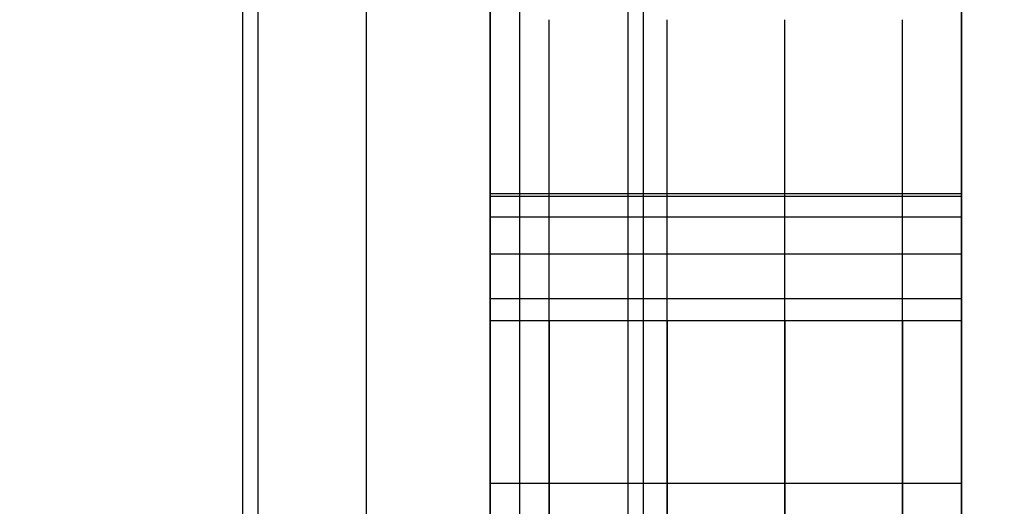
# Model space of a CAD drawing. Units: millimetres. Extents: x 1555 to 2666, y -496 to 1170.
# Drawn here: x 1572 to 1593, y -442 to -432 of the extents above; entities that cross this region are included whole.
import ezdxf

# ---------------------------------------------------------------- set-up
doc = ezdxf.new("R2010")
doc.units = ezdxf.units.MM
doc.header["$MEASUREMENT"] = 0
doc.layers.get('0').update_dxf_attribs({"color": 8, "linetype": 'CONTINUOUS'})

# ---------------------------------------------------------------- blocks, each defined once
blk = doc.blocks.new('sgBrepBlock__1643907792')
at = {"color": 0}
for p, q in [((-533.98, -815.813, -30.964), (-533.98, -355.813, -30.964)), ((-533.98, -765.813, -450.964), (-533.98, -725.813, -450.964)), ((-533.98, -749.844, -460.964), (-533.98, -815.813, -460.964)), ((-533.98, -765.813, -442.528), (-533.98, -765.813, -450.964))]:
    blk.add_line(p, q, dxfattribs=at)
for points in [[(-533.98, -762.117, -405.045), (-533.98, -763.476, -403.97), (-533.98, -764.918, -403.012), (-533.98, -766.434, -402.175), (-533.98, -768.014, -401.466), (-533.98, -769.648, -400.89), (-533.98, -771.323, -400.45), (-533.98, -773.029, -400.15), (-533.98, -774.753, -399.991), (-533.98, -776.485, -399.975), (-533.98, -778.212, -400.102), (-533.98, -779.923, -400.371), (-533.98, -781.606, -400.779), (-533.98, -783.25, -401.325), (-533.98, -784.843, -402.005), (-533.98, -786.374, -402.814)], [(-533.98, -786.829, -438.843), (-533.98, -785.318, -439.69), (-533.98, -783.743, -440.41), (-533.98, -782.113, -440.997), (-533.98, -780.441, -441.448), (-533.98, -778.737, -441.76), (-533.98, -777.014, -441.93), (-533.98, -775.282, -441.958), (-533.98, -773.554, -441.843), (-533.98, -771.841, -441.585), (-533.98, -768.508, -440.653)], [(-533.98, -768.508, -440.653), (-533.98, -768.437, -440.628), (-533.98, -768.365, -440.606), (-533.98, -768.292, -440.586), (-533.98, -768.218, -440.57), (-533.98, -768.144, -440.556), (-533.98, -768.069, -440.545), (-533.98, -767.994, -440.536), (-533.98, -767.919, -440.531), (-533.98, -767.844, -440.528), (-533.98, -767.768, -440.529), (-533.98, -767.693, -440.532), (-533.98, -767.617, -440.538), (-533.98, -767.542, -440.547), (-533.98, -767.468, -440.558), (-533.98, -767.393, -440.573), (-533.98, -767.32, -440.59), (-533.98, -767.247, -440.61), (-533.98, -767.175, -440.633), (-533.98, -767.104, -440.658), (-533.98, -767.034, -440.686), (-533.98, -766.965, -440.717), (-533.98, -766.897, -440.75), (-533.98, -766.831, -440.786), (-533.98, -766.766, -440.824), (-533.98, -766.702, -440.865), (-533.98, -766.64, -440.908), (-533.98, -766.58, -440.954), (-533.98, -766.521, -441.001), (-533.98, -766.464, -441.051), (-533.98, -766.41, -441.103), (-533.98, -766.357, -441.157), (-533.98, -766.306, -441.213), (-533.98, -766.257, -441.271), (-533.98, -766.211, -441.331), (-533.98, -766.167, -441.392), (-533.98, -766.125, -441.455), (-533.98, -766.086, -441.519), (-533.98, -766.049, -441.585), (-533.98, -766.015, -441.653), (-533.98, -765.983, -441.721), (-533.98, -765.954, -441.791), (-533.98, -765.927, -441.861), (-533.98, -765.903, -441.933), (-533.98, -765.882, -442.006), (-533.98, -765.864, -442.079), (-533.98, -765.848, -442.153), (-533.98, -765.836, -442.227), (-533.98, -765.826, -442.302), (-533.98, -765.819, -442.377), (-533.98, -765.813, -442.528)]]:
    blk.add_polyline3d(points, dxfattribs=at)
at = {"color": 0, "invisible_edges": 15}
for points in [[(-533.98, -355.813, -30.964), (-533.98, -619.205, -83.032), (-533.98, -815.813, -30.964)], [(-533.98, -619.205, -83.032), (-533.98, -620.497, -83.032), (-533.98, -815.813, -30.964)], [(-533.98, -620.497, -83.032), (-533.98, -621.767, -83.27), (-533.98, -815.813, -30.964)], [(-533.98, -621.767, -83.27), (-533.98, -709.859, -83.27), (-533.98, -815.813, -30.964)], [(-533.98, -703.863, -135.964), (-533.98, -717.726, -178.241), (-533.98, -815.813, -80.964)], [(-533.98, -717.726, -93.687), (-533.98, -703.863, -135.964), (-533.98, -815.813, -80.964)], [(-533.98, -709.859, -83.27), (-533.98, -711.129, -83.032), (-533.98, -815.813, -30.964)], [(-533.98, -711.129, -83.032), (-533.98, -712.421, -83.032), (-533.98, -815.813, -30.964)], [(-533.98, -712.421, -83.032), (-533.98, -713.69, -83.27), (-533.98, -815.813, -30.964)], [(-533.98, -713.69, -83.27), (-533.98, -714.895, -83.736), (-533.98, -815.813, -30.964)], [(-533.98, -714.895, -83.736), (-533.98, -715.993, -84.416), (-533.98, -815.813, -30.964)], [(-533.98, -714.895, -188.192), (-533.98, -771.96, -400.321), (-533.98, -775.619, -399.965)], [(-533.98, -714.895, -188.192), (-533.98, -775.619, -399.965), (-533.98, -715.993, -187.512)], [(-533.98, -714.895, -188.192), (-533.98, -749.523, -400.295), (-533.98, -771.96, -400.321)], [(-533.98, -715.993, -84.416), (-533.98, -716.948, -85.287), (-533.98, -815.813, -30.964)], [(-533.98, -715.993, -187.512), (-533.98, -775.619, -399.965), (-533.98, -779.284, -400.253)], [(-533.98, -715.993, -187.512), (-533.98, -779.284, -400.253), (-533.98, -716.948, -186.642)], [(-533.98, -716.948, -85.287), (-533.98, -717.726, -86.317), (-533.98, -815.813, -30.964)], [(-533.98, -716.948, -186.642), (-533.98, -779.284, -400.253), (-533.98, -782.843, -401.176)], [(-533.98, -717.726, -185.611), (-533.98, -716.948, -186.642), (-533.98, -782.843, -401.176)], [(-533.98, -718.302, -92.531), (-533.98, -717.726, -93.687), (-533.98, -815.813, -80.964)], [(-533.98, -717.726, -86.317), (-533.98, -815.813, -80.964), (-533.98, -815.813, -30.964)], [(-533.98, -717.726, -86.317), (-533.98, -718.302, -87.474), (-533.98, -815.813, -80.964)], [(-533.98, -717.726, -185.611), (-533.98, -782.843, -401.176), (-533.98, -786.187, -402.706)], [(-533.98, -718.302, -184.455), (-533.98, -717.726, -185.611), (-533.98, -786.187, -402.706)], [(-533.98, -717.726, -178.241), (-533.98, -718.302, -179.398), (-533.98, -815.813, -80.964)], [(-533.98, -718.656, -91.289), (-533.98, -718.302, -92.531), (-533.98, -815.813, -80.964)], [(-533.98, -718.302, -87.474), (-533.98, -718.656, -88.716), (-533.98, -815.813, -80.964)], [(-533.98, -815.813, -80.964), (-533.98, -718.656, -183.213), (-533.98, -718.302, -184.455)], [(-533.98, -815.813, -80.964), (-533.98, -718.302, -184.455), (-533.98, -786.187, -402.706)], [(-533.98, -815.813, -80.964), (-533.98, -718.302, -179.398), (-533.98, -718.656, -180.64)], [(-533.98, -718.775, -90.002), (-533.98, -718.656, -91.289), (-533.98, -815.813, -80.964)], [(-533.98, -718.656, -88.716), (-533.98, -718.775, -90.002), (-533.98, -815.813, -80.964)], [(-533.98, -815.813, -80.964), (-533.98, -718.775, -181.926), (-533.98, -718.656, -183.213)], [(-533.98, -815.813, -80.964), (-533.98, -718.656, -180.64), (-533.98, -718.775, -181.926)], [(-533.98, -765.813, -450.964), (-533.98, -725.813, -450.964), (-533.98, -741.782, -460.964)], [(-533.98, -765.813, -450.964), (-533.98, -741.782, -460.964), (-533.98, -749.844, -460.964)], [(-533.98, -749.523, -400.295), (-533.98, -753.117, -401.275), (-533.98, -771.96, -400.321)], [(-533.98, -749.844, -460.964), (-533.98, -815.813, -460.964), (-533.98, -765.813, -450.964)], [(-533.98, -753.117, -401.275), (-533.98, -768.418, -401.309), (-533.98, -771.96, -400.321)], [(-533.98, -753.117, -401.275), (-533.98, -756.48, -402.876), (-533.98, -768.418, -401.309)], [(-533.98, -756.48, -402.876), (-533.98, -765.104, -402.9), (-533.98, -768.418, -401.309)], [(-533.98, -756.48, -402.876), (-533.98, -759.508, -405.045), (-533.98, -765.104, -402.9)], [(-533.98, -759.508, -405.045), (-533.98, -762.117, -405.045), (-533.98, -765.104, -402.9)], [(-533.98, -765.813, -450.964), (-533.98, -779.379, -441.659), (-533.98, -775.715, -441.964)], [(-533.98, -765.813, -450.964), (-533.98, -815.813, -460.964), (-533.98, -779.379, -441.659)], [(-533.98, -772.054, -441.625), (-533.98, -765.813, -450.964), (-533.98, -775.715, -441.964)], [(-533.98, -765.813, -442.528), (-533.98, -772.054, -441.625), (-533.98, -768.508, -440.653)], [(-533.98, -765.813, -442.528), (-533.98, -765.813, -450.964), (-533.98, -772.054, -441.625)], [(-533.98, -765.843, -442.18), (-533.98, -765.813, -442.528), (-533.98, -768.508, -440.653)], [(-533.98, -765.934, -441.842), (-533.98, -765.843, -442.18), (-533.98, -768.508, -440.653)], [(-533.98, -766.082, -441.525), (-533.98, -765.934, -441.842), (-533.98, -768.508, -440.653)], [(-533.98, -766.284, -441.239), (-533.98, -766.082, -441.525), (-533.98, -768.508, -440.653)], [(-533.98, -766.284, -441.239), (-533.98, -768.508, -440.653), (-533.98, -766.532, -440.992)], [(-533.98, -766.532, -440.992), (-533.98, -768.508, -440.653), (-533.98, -766.819, -440.793)], [(-533.98, -766.819, -440.793), (-533.98, -768.508, -440.653), (-533.98, -767.136, -440.646)], [(-533.98, -767.136, -440.646), (-533.98, -768.508, -440.653), (-533.98, -767.474, -440.557)], [(-533.98, -767.474, -440.557), (-533.98, -768.508, -440.653), (-533.98, -767.823, -440.528)], [(-533.98, -767.823, -440.528), (-533.98, -768.508, -440.653), (-533.98, -768.171, -440.561)]]:
    blk.add_3dface(points, dxfattribs=at)
blk = doc.blocks.new('sgBrepBlock__1643913952')
at = {"color": 0}
for p, q in [((-543.98, -825.813, -30.964), (-543.98, -355.813, -30.964)), ((-543.98, -448.313, -460.964), (-543.98, -825.813, -460.964)), ((-543.98, -765.813, -450.964), (-543.98, -725.813, -450.964)), ((-543.98, -765.813, -442.528), (-543.98, -765.813, -450.964))]:
    blk.add_line(p, q, dxfattribs=at)
for points in [[(-543.98, -762.117, -405.045), (-543.98, -763.476, -403.97), (-543.98, -764.918, -403.012), (-543.98, -766.434, -402.175), (-543.98, -768.014, -401.466), (-543.98, -769.648, -400.89), (-543.98, -771.323, -400.45), (-543.98, -773.029, -400.15), (-543.98, -774.753, -399.991), (-543.98, -776.485, -399.975), (-543.98, -778.212, -400.102), (-543.98, -779.923, -400.371), (-543.98, -781.606, -400.779), (-543.98, -783.25, -401.325), (-543.98, -784.843, -402.005), (-543.98, -786.374, -402.814)], [(-543.98, -786.829, -438.843), (-543.98, -785.318, -439.69), (-543.98, -783.743, -440.41), (-543.98, -782.113, -440.997), (-543.98, -780.441, -441.448), (-543.98, -778.737, -441.76), (-543.98, -777.014, -441.93), (-543.98, -775.282, -441.958), (-543.98, -773.554, -441.843), (-543.98, -771.841, -441.585), (-543.98, -768.508, -440.653)], [(-543.98, -768.508, -440.653), (-543.98, -768.437, -440.628), (-543.98, -768.365, -440.606), (-543.98, -768.292, -440.586), (-543.98, -768.218, -440.57), (-543.98, -768.144, -440.556), (-543.98, -768.069, -440.545), (-543.98, -767.994, -440.536), (-543.98, -767.919, -440.531), (-543.98, -767.844, -440.528), (-543.98, -767.768, -440.529), (-543.98, -767.693, -440.532), (-543.98, -767.617, -440.538), (-543.98, -767.542, -440.547), (-543.98, -767.468, -440.558), (-543.98, -767.393, -440.573), (-543.98, -767.32, -440.59), (-543.98, -767.247, -440.61), (-543.98, -767.175, -440.633), (-543.98, -767.104, -440.658), (-543.98, -767.034, -440.686), (-543.98, -766.965, -440.717), (-543.98, -766.897, -440.75), (-543.98, -766.831, -440.786), (-543.98, -766.766, -440.824), (-543.98, -766.702, -440.865), (-543.98, -766.64, -440.908), (-543.98, -766.58, -440.954), (-543.98, -766.521, -441.001), (-543.98, -766.464, -441.051), (-543.98, -766.41, -441.103), (-543.98, -766.357, -441.157), (-543.98, -766.306, -441.213), (-543.98, -766.257, -441.271), (-543.98, -766.211, -441.331), (-543.98, -766.167, -441.392), (-543.98, -766.125, -441.455), (-543.98, -766.086, -441.519), (-543.98, -766.049, -441.585), (-543.98, -766.015, -441.653), (-543.98, -765.983, -441.721), (-543.98, -765.954, -441.791), (-543.98, -765.927, -441.861), (-543.98, -765.903, -441.933), (-543.98, -765.882, -442.006), (-543.98, -765.864, -442.079), (-543.98, -765.848, -442.153), (-543.98, -765.836, -442.227), (-543.98, -765.826, -442.302), (-543.98, -765.819, -442.377), (-543.98, -765.813, -442.528)]]:
    blk.add_polyline3d(points, dxfattribs=at)
at = {"color": 0, "invisible_edges": 15}
for points in [[(-543.98, -825.813, -30.964), (-543.98, -355.813, -30.964), (-543.98, -664.822, -55.97)], [(-543.98, -448.313, -460.964), (-543.98, -825.813, -460.964), (-543.98, -725.813, -450.964)], [(-543.98, -664.822, -55.97), (-543.98, -679.245, -57.1), (-543.98, -825.813, -30.964)], [(-543.98, -679.245, -57.1), (-543.98, -693.229, -60.809), (-543.98, -825.813, -30.964)], [(-543.98, -693.229, -60.809), (-543.98, -706.317, -66.976), (-543.98, -825.813, -30.964)], [(-543.98, -706.21, -205.016), (-543.98, -775.619, -399.965), (-543.98, -718.009, -196.591)], [(-543.98, -706.21, -205.016), (-543.98, -771.96, -400.321), (-543.98, -775.619, -399.965)], [(-543.98, -706.21, -205.016), (-543.98, -749.523, -400.295), (-543.98, -771.96, -400.321)], [(-543.98, -706.317, -66.976), (-543.98, -718.079, -75.398), (-543.98, -825.813, -30.964)], [(-543.98, -718.009, -196.591), (-543.98, -775.619, -399.965), (-543.98, -779.284, -400.253)], [(-543.98, -718.009, -196.591), (-543.98, -779.284, -400.253), (-543.98, -782.843, -401.176)], [(-543.98, -728.094, -186.175), (-543.98, -718.009, -196.591), (-543.98, -782.843, -401.176)], [(-543.98, -718.079, -75.398), (-543.98, -728.132, -85.802), (-543.98, -825.813, -30.964)], [(-543.98, -725.813, -450.964), (-543.98, -825.813, -460.964), (-543.98, -765.813, -450.964)], [(-543.98, -728.094, -186.175), (-543.98, -782.843, -401.176), (-543.98, -786.187, -402.706)], [(-543.98, -736.133, -174.11), (-543.98, -728.094, -186.175), (-543.98, -786.187, -402.706)], [(-543.98, -728.132, -85.802), (-543.98, -815.813, -80.964), (-543.98, -825.813, -30.964)], [(-543.98, -728.132, -85.802), (-543.98, -736.148, -97.846), (-543.98, -815.813, -80.964)], [(-543.98, -750.813, -155.964), (-543.98, -736.133, -174.11), (-543.98, -786.187, -402.706)], [(-543.98, -736.148, -97.846), (-543.98, -750.813, -115.964), (-543.98, -815.813, -80.964)], [(-543.98, -749.523, -400.295), (-543.98, -753.117, -401.275), (-543.98, -771.96, -400.321)], [(-543.98, -750.813, -155.964), (-543.98, -786.187, -402.706), (-543.98, -789.212, -404.795)], [(-543.98, -789.212, -404.795), (-543.98, -815.813, -80.964), (-543.98, -750.813, -155.964)], [(-543.98, -750.813, -115.964), (-543.98, -750.813, -155.964), (-543.98, -815.813, -80.964)], [(-543.98, -753.117, -401.275), (-543.98, -756.48, -402.876), (-543.98, -768.418, -401.309)], [(-543.98, -753.117, -401.275), (-543.98, -768.418, -401.309), (-543.98, -771.96, -400.321)], [(-543.98, -756.48, -402.876), (-543.98, -759.508, -405.045), (-543.98, -765.104, -402.9)], [(-543.98, -756.48, -402.876), (-543.98, -765.104, -402.9), (-543.98, -768.418, -401.309)], [(-543.98, -759.508, -405.045), (-543.98, -762.117, -405.045), (-543.98, -765.104, -402.9)], [(-543.98, -765.813, -450.964), (-543.98, -782.934, -440.72), (-543.98, -779.379, -441.659)], [(-543.98, -765.813, -450.964), (-543.98, -779.379, -441.659), (-543.98, -775.715, -441.964)], [(-543.98, -765.813, -450.964), (-543.98, -825.813, -460.964), (-543.98, -815.813, -450.964)], [(-543.98, -765.813, -450.964), (-543.98, -815.813, -450.964), (-543.98, -782.934, -440.72)], [(-543.98, -772.054, -441.625), (-543.98, -765.813, -450.964), (-543.98, -775.715, -441.964)], [(-543.98, -765.813, -442.528), (-543.98, -765.813, -450.964), (-543.98, -772.054, -441.625)], [(-543.98, -765.813, -442.528), (-543.98, -772.054, -441.625), (-543.98, -768.508, -440.653)], [(-543.98, -765.843, -442.18), (-543.98, -765.813, -442.528), (-543.98, -768.508, -440.653)], [(-543.98, -765.934, -441.842), (-543.98, -765.843, -442.18), (-543.98, -768.508, -440.653)], [(-543.98, -766.082, -441.525), (-543.98, -765.934, -441.842), (-543.98, -768.508, -440.653)], [(-543.98, -766.284, -441.239), (-543.98, -766.082, -441.525), (-543.98, -768.508, -440.653)], [(-543.98, -766.284, -441.239), (-543.98, -768.508, -440.653), (-543.98, -766.532, -440.992)], [(-543.98, -766.532, -440.992), (-543.98, -768.508, -440.653), (-543.98, -766.819, -440.793)], [(-543.98, -766.819, -440.793), (-543.98, -768.508, -440.653), (-543.98, -767.136, -440.646)], [(-543.98, -767.136, -440.646), (-543.98, -768.508, -440.653), (-543.98, -767.474, -440.557)], [(-543.98, -767.474, -440.557), (-543.98, -768.508, -440.653), (-543.98, -767.823, -440.528)], [(-543.98, -767.823, -440.528), (-543.98, -768.508, -440.653), (-543.98, -768.171, -440.561)]]:
    blk.add_3dface(points, dxfattribs=at)
blk = doc.blocks.new('sgBrepBlock__1643914128')
at = {"color": 0}
for p, q in [((-543.98, -448.313, -460.964), (-543.98, -825.813, -460.964)), ((-533.98, -749.844, -460.964), (-533.98, -815.813, -460.964))]:
    blk.add_line(p, q, dxfattribs=at)
at = {"color": 0, "invisible_edges": 15}
for points in [[(-569.98, -825.813, -460.964), (-543.98, -448.313, -460.964), (-569.98, 664.187, -460.964)], [(-569.98, -825.813, -460.964), (-562.461, -745.398, -460.964), (-543.98, -448.313, -460.964)], [(-543.98, -825.813, -460.964), (-543.98, -448.313, -460.964), (-553.499, -745.398, -460.964)], [(-543.98, -825.813, -460.964), (-553.499, -745.398, -460.964), (-553.499, -746.228, -460.964)], [(-543.98, -825.813, -460.964), (-553.499, -746.228, -460.964), (-553.652, -747.044, -460.964)], [(-543.98, -825.813, -460.964), (-553.652, -747.044, -460.964), (-553.952, -747.819, -460.964)], [(-543.98, -825.813, -460.964), (-553.952, -747.819, -460.964), (-554.389, -748.525, -460.964)], [(-543.98, -825.813, -460.964), (-554.389, -748.525, -460.964), (-554.948, -749.138, -460.964)], [(-543.98, -825.813, -460.964), (-554.948, -749.138, -460.964), (-555.611, -749.639, -460.964)], [(-543.98, -825.813, -460.964), (-555.611, -749.639, -460.964), (-556.354, -750.009, -460.964)], [(-543.98, -825.813, -460.964), (-556.354, -750.009, -460.964), (-557.153, -750.236, -460.964)], [(-533.98, -749.844, -460.964), (-533.98, -815.813, -460.964), (-533.34, -750.102, -460.964)], [(-543.98, -825.813, -460.964), (-557.153, -750.236, -460.964), (-557.98, -750.313, -460.964)], [(-533.98, -815.813, -460.964), (-532.668, -750.26, -460.964), (-533.34, -750.102, -460.964)], [(-533.98, -815.813, -460.964), (-531.153, -750.236, -460.964), (-531.98, -750.313, -460.964)], [(-519.98, -815.813, -460.964), (-531.153, -750.236, -460.964), (-533.98, -815.813, -460.964)], [(-543.98, -825.813, -460.964), (-557.98, -750.313, -460.964), (-569.98, -825.813, -460.964)], [(-533.98, -815.813, -460.964), (-531.98, -750.313, -460.964), (-532.668, -750.26, -460.964)]]:
    blk.add_3dface(points, dxfattribs=at)
blk = doc.blocks.new('sgBrepBlock__1643914656')
at = {"color": 0, "invisible_edges": 15}
for points in [[(-533.606, -750.009, -510.964), (-519.98, -775.813, -510.964), (-569.98, -775.813, -510.964)], [(-533.606, -750.009, -510.964), (-569.98, -775.813, -510.964), (-556.354, -750.009, -510.964)], [(-532.807, -750.236, -510.964), (-519.98, -775.813, -510.964), (-533.606, -750.009, -510.964)]]:
    blk.add_3dface(points, dxfattribs=at)
blk = doc.blocks.new('sgBrepBlock__1643919056')
at = {"color": 0}
for p, q in [((-549.23, -825.813, -485.784), (-549.23, 664.187, -485.784)), ((-540.73, -825.813, -485.784), (-540.73, 664.187, -485.784))]:
    blk.add_line(p, q, dxfattribs=at)
for points in [[(-548.906, -825.813, -484.157), (-548.906, 664.187, -484.157)], [(-546.606, -825.813, -481.857), (-546.606, 664.187, -481.857)], [(-543.354, -825.813, -481.857), (-543.354, 664.187, -481.857)], [(-541.054, -825.813, -484.157), (-541.054, 664.187, -484.157)]]:
    blk.add_spline(points, degree=3, dxfattribs=at)
at = {"color": 0, "invisible_edges": 15}
for points in [[(-549.158, 664.187, -485.003), (-549.23, 664.187, -485.784), (-549.23, -825.813, -485.784)], [(-549.158, 664.187, -485.003), (-549.23, -825.813, -485.784), (-549.158, -825.813, -485.003)], [(-548.943, 664.187, -484.248), (-549.158, -825.813, -485.003), (-548.943, -825.813, -484.248)], [(-548.943, 664.187, -484.248), (-549.158, 664.187, -485.003), (-549.158, -825.813, -485.003)], [(-548.593, 664.187, -483.546), (-548.943, -825.813, -484.248), (-548.593, -825.813, -483.546)], [(-548.593, 664.187, -483.546), (-548.943, 664.187, -484.248), (-548.943, -825.813, -484.248)], [(-548.121, 664.187, -482.92), (-548.593, -825.813, -483.546), (-548.121, -825.813, -482.92)], [(-548.121, 664.187, -482.92), (-548.593, 664.187, -483.546), (-548.593, -825.813, -483.546)], [(-547.541, 664.187, -482.392), (-548.121, -825.813, -482.92), (-547.541, -825.813, -482.392)], [(-547.541, 664.187, -482.392), (-548.121, 664.187, -482.92), (-548.121, -825.813, -482.92)], [(-546.874, 664.187, -481.979), (-547.541, -825.813, -482.392), (-546.874, -825.813, -481.979)], [(-546.874, 664.187, -481.979), (-547.541, 664.187, -482.392), (-547.541, -825.813, -482.392)], [(-546.143, 664.187, -481.696), (-546.874, -825.813, -481.979), (-546.143, -825.813, -481.696)], [(-546.143, 664.187, -481.696), (-546.874, 664.187, -481.979), (-546.874, -825.813, -481.979)], [(-545.372, 664.187, -481.552), (-546.143, -825.813, -481.696), (-545.372, -825.813, -481.552)], [(-545.372, 664.187, -481.552), (-546.143, 664.187, -481.696), (-546.143, -825.813, -481.696)], [(-544.588, 664.187, -481.552), (-545.372, -825.813, -481.552), (-544.588, -825.813, -481.552)], [(-544.588, 664.187, -481.552), (-545.372, 664.187, -481.552), (-545.372, -825.813, -481.552)], [(-543.817, 664.187, -481.696), (-544.588, -825.813, -481.552), (-543.817, -825.813, -481.696)], [(-543.817, 664.187, -481.696), (-544.588, 664.187, -481.552), (-544.588, -825.813, -481.552)], [(-543.086, 664.187, -481.979), (-543.817, -825.813, -481.696), (-543.086, -825.813, -481.979)], [(-543.086, 664.187, -481.979), (-543.817, 664.187, -481.696), (-543.817, -825.813, -481.696)], [(-542.419, 664.187, -482.392), (-543.086, -825.813, -481.979), (-542.419, -825.813, -482.392)], [(-542.419, 664.187, -482.392), (-543.086, 664.187, -481.979), (-543.086, -825.813, -481.979)], [(-541.839, 664.187, -482.92), (-542.419, -825.813, -482.392), (-541.839, -825.813, -482.92)], [(-541.839, 664.187, -482.92), (-542.419, 664.187, -482.392), (-542.419, -825.813, -482.392)], [(-541.367, 664.187, -483.546), (-541.839, -825.813, -482.92), (-541.367, -825.813, -483.546)], [(-541.367, 664.187, -483.546), (-541.839, 664.187, -482.92), (-541.839, -825.813, -482.92)], [(-541.017, 664.187, -484.248), (-541.367, -825.813, -483.546), (-541.017, -825.813, -484.248)], [(-541.017, 664.187, -484.248), (-541.367, 664.187, -483.546), (-541.367, -825.813, -483.546)], [(-540.802, 664.187, -485.003), (-541.017, 664.187, -484.248), (-541.017, -825.813, -484.248)], [(-540.802, 664.187, -485.003), (-541.017, -825.813, -484.248), (-540.802, -825.813, -485.003)], [(-540.73, 664.187, -485.784), (-540.802, 664.187, -485.003), (-540.802, -825.813, -485.003)], [(-540.73, 664.187, -485.784), (-540.802, -825.813, -485.003), (-540.73, -825.813, -485.784)]]:
    blk.add_3dface(points, dxfattribs=at)
blk = doc.blocks.new('sgBrepBlock__1643919936')
at = {"color": 0}
for p, q in [((-549.23, -825.813, -485.784), (-549.23, 664.187, -485.784)), ((-540.73, -825.813, -485.784), (-540.73, 664.187, -485.784))]:
    blk.add_line(p, q, dxfattribs=at)
for points in [[(-548.906, -825.813, -487.41), (-548.906, 664.187, -487.41)], [(-546.606, -825.813, -489.71), (-546.606, 664.187, -489.71)], [(-543.354, -825.813, -489.71), (-543.354, 664.187, -489.71)], [(-541.054, -825.813, -487.41), (-541.054, 664.187, -487.41)]]:
    blk.add_spline(points, degree=3, dxfattribs=at)
at = {"color": 0, "invisible_edges": 15}
for points in [[(-549.158, 664.187, -486.565), (-549.158, -825.813, -486.565), (-549.23, -825.813, -485.784)], [(-549.23, 664.187, -485.784), (-549.158, 664.187, -486.565), (-549.23, -825.813, -485.784)], [(-548.943, 664.187, -487.319), (-548.943, -825.813, -487.319), (-549.158, -825.813, -486.565)], [(-549.158, 664.187, -486.565), (-548.943, 664.187, -487.319), (-549.158, -825.813, -486.565)], [(-548.593, 664.187, -488.021), (-548.593, -825.813, -488.021), (-548.943, -825.813, -487.319)], [(-548.943, 664.187, -487.319), (-548.593, 664.187, -488.021), (-548.943, -825.813, -487.319)], [(-548.121, 664.187, -488.647), (-548.121, -825.813, -488.647), (-548.593, -825.813, -488.021)], [(-548.593, 664.187, -488.021), (-548.121, 664.187, -488.647), (-548.593, -825.813, -488.021)], [(-547.541, 664.187, -489.175), (-547.541, -825.813, -489.175), (-548.121, -825.813, -488.647)], [(-548.121, 664.187, -488.647), (-547.541, 664.187, -489.175), (-548.121, -825.813, -488.647)], [(-546.874, 664.187, -489.588), (-546.874, -825.813, -489.588), (-547.541, -825.813, -489.175)], [(-547.541, 664.187, -489.175), (-546.874, 664.187, -489.588), (-547.541, -825.813, -489.175)], [(-546.143, 664.187, -489.871), (-546.143, -825.813, -489.871), (-546.874, -825.813, -489.588)], [(-546.874, 664.187, -489.588), (-546.143, 664.187, -489.871), (-546.874, -825.813, -489.588)], [(-545.372, 664.187, -490.016), (-545.372, -825.813, -490.016), (-546.143, -825.813, -489.871)], [(-546.143, 664.187, -489.871), (-545.372, 664.187, -490.016), (-546.143, -825.813, -489.871)], [(-544.588, 664.187, -490.016), (-544.588, -825.813, -490.016), (-545.372, -825.813, -490.016)], [(-545.372, 664.187, -490.016), (-544.588, 664.187, -490.016), (-545.372, -825.813, -490.016)], [(-543.817, 664.187, -489.871), (-543.817, -825.813, -489.871), (-544.588, -825.813, -490.016)], [(-544.588, 664.187, -490.016), (-543.817, 664.187, -489.871), (-544.588, -825.813, -490.016)], [(-543.086, 664.187, -489.588), (-543.086, -825.813, -489.588), (-543.817, -825.813, -489.871)], [(-543.817, 664.187, -489.871), (-543.086, 664.187, -489.588), (-543.817, -825.813, -489.871)], [(-542.419, 664.187, -489.175), (-542.419, -825.813, -489.175), (-543.086, -825.813, -489.588)], [(-543.086, 664.187, -489.588), (-542.419, 664.187, -489.175), (-543.086, -825.813, -489.588)], [(-541.839, 664.187, -488.647), (-541.839, -825.813, -488.647), (-542.419, -825.813, -489.175)], [(-542.419, 664.187, -489.175), (-541.839, 664.187, -488.647), (-542.419, -825.813, -489.175)], [(-541.367, 664.187, -488.021), (-541.367, -825.813, -488.021), (-541.839, -825.813, -488.647)], [(-541.839, 664.187, -488.647), (-541.367, 664.187, -488.021), (-541.839, -825.813, -488.647)], [(-541.017, 664.187, -487.319), (-541.017, -825.813, -487.319), (-541.367, -825.813, -488.021)], [(-541.367, 664.187, -488.021), (-541.017, 664.187, -487.319), (-541.367, -825.813, -488.021)], [(-540.802, 664.187, -486.565), (-540.802, -825.813, -486.565), (-541.017, -825.813, -487.319)], [(-541.017, 664.187, -487.319), (-540.802, 664.187, -486.565), (-541.017, -825.813, -487.319)], [(-540.73, 664.187, -485.784), (-540.73, -825.813, -485.784), (-540.802, -825.813, -486.565)], [(-540.802, 664.187, -486.565), (-540.73, 664.187, -485.784), (-540.802, -825.813, -486.565)]]:
    blk.add_3dface(points, dxfattribs=at)
blk = doc.blocks.new('sgBrepBlock__1643921168')
at = {"color": 0}
blk.add_line((-533.98, -768.508, -440.653), (-543.98, -768.508, -440.653), dxfattribs=at)
for points in [[(-543.98, -762.117, -405.045), (-543.98, -763.476, -403.97), (-543.98, -764.918, -403.012), (-543.98, -766.434, -402.175), (-543.98, -768.014, -401.466), (-543.98, -769.648, -400.89), (-543.98, -771.323, -400.45), (-543.98, -773.029, -400.15)], [(-543.98, -773.554, -441.843), (-543.98, -771.841, -441.585), (-543.98, -768.508, -440.653)], [(-533.98, -762.117, -405.045), (-533.98, -763.476, -403.97), (-533.98, -764.918, -403.012), (-533.98, -766.434, -402.175), (-533.98, -768.014, -401.466), (-533.98, -769.648, -400.89), (-533.98, -771.323, -400.45), (-533.98, -773.029, -400.15)], [(-533.98, -773.554, -441.843), (-533.98, -771.841, -441.585), (-533.98, -768.508, -440.653)]]:
    blk.add_polyline3d(points, dxfattribs=at)
for points in [[(-542.73, -768.508, -440.653), (-542.73, -770.156, -441.188), (-542.73, -771.841, -441.585), (-542.73, -773.554, -441.843), (-542.73, -775.282, -441.958), (-542.73, -777.014, -441.93), (-542.73, -778.737, -441.76), (-542.73, -780.441, -441.448), (-542.73, -782.113, -440.997), (-542.73, -783.743, -440.41), (-542.73, -785.318, -439.69), (-542.73, -786.829, -438.843), (-542.73, -788.264, -437.875), (-542.73, -789.616, -436.791), (-542.73, -790.873, -435.6), (-542.73, -792.028, -434.309), (-542.73, -793.072, -432.928), (-542.73, -793.999, -431.465), (-542.73, -794.803, -429.93), (-542.73, -795.477, -428.335), (-542.73, -796.017, -426.69), (-542.73, -796.42, -425.005), (-542.73, -796.683, -423.293), (-542.73, -796.804, -421.566), (-542.73, -796.782, -419.834), (-542.73, -796.618, -418.11), (-542.73, -796.312, -416.405), (-542.73, -795.867, -414.731), (-542.73, -795.285, -413.1), (-542.73, -794.57, -411.522), (-542.73, -793.729, -410.009), (-542.73, -792.765, -408.57), (-542.73, -791.686, -407.215), (-542.73, -790.499, -405.954), (-542.73, -789.212, -404.795), (-542.73, -787.834, -403.746), (-542.73, -786.374, -402.814), (-542.73, -784.843, -402.005), (-542.73, -783.25, -401.325), (-542.73, -781.606, -400.779), (-542.73, -779.923, -400.371), (-542.73, -778.212, -400.102), (-542.73, -776.485, -399.975), (-542.73, -774.753, -399.991), (-542.73, -773.029, -400.15), (-542.73, -771.323, -400.45), (-542.73, -769.648, -400.89), (-542.73, -768.014, -401.466), (-542.73, -766.434, -402.175), (-542.73, -764.918, -403.012), (-542.73, -762.117, -405.045)], [(-540.23, -768.508, -440.653), (-540.23, -770.156, -441.188), (-540.23, -771.841, -441.585), (-540.23, -773.554, -441.843), (-540.23, -775.282, -441.958), (-540.23, -777.014, -441.93), (-540.23, -778.737, -441.76), (-540.23, -780.441, -441.448), (-540.23, -782.113, -440.997), (-540.23, -783.743, -440.41), (-540.23, -785.318, -439.69), (-540.23, -786.829, -438.843), (-540.23, -788.264, -437.875), (-540.23, -789.616, -436.791), (-540.23, -790.873, -435.6), (-540.23, -792.028, -434.309), (-540.23, -793.072, -432.928), (-540.23, -793.999, -431.465), (-540.23, -794.803, -429.93), (-540.23, -795.477, -428.335), (-540.23, -796.017, -426.69), (-540.23, -796.42, -425.005), (-540.23, -796.683, -423.293), (-540.23, -796.804, -421.566), (-540.23, -796.782, -419.834), (-540.23, -796.618, -418.11), (-540.23, -796.312, -416.405), (-540.23, -795.867, -414.731), (-540.23, -795.285, -413.1), (-540.23, -794.57, -411.522), (-540.23, -793.729, -410.009), (-540.23, -792.765, -408.57), (-540.23, -791.686, -407.215), (-540.23, -790.499, -405.954), (-540.23, -789.212, -404.795), (-540.23, -787.834, -403.746), (-540.23, -786.374, -402.814), (-540.23, -784.843, -402.005), (-540.23, -783.25, -401.325), (-540.23, -781.606, -400.779), (-540.23, -779.923, -400.371), (-540.23, -778.212, -400.102), (-540.23, -776.485, -399.975), (-540.23, -774.753, -399.991), (-540.23, -773.029, -400.15), (-540.23, -771.323, -400.45), (-540.23, -769.648, -400.89), (-540.23, -768.014, -401.466), (-540.23, -766.434, -402.175), (-540.23, -764.918, -403.012), (-540.23, -762.117, -405.045)], [(-537.73, -768.508, -440.653), (-537.73, -770.156, -441.188), (-537.73, -771.841, -441.585), (-537.73, -773.554, -441.843), (-537.73, -775.282, -441.958), (-537.73, -777.014, -441.93), (-537.73, -778.737, -441.76), (-537.73, -780.441, -441.448), (-537.73, -782.113, -440.997), (-537.73, -783.743, -440.41), (-537.73, -785.318, -439.69), (-537.73, -786.829, -438.843), (-537.73, -788.264, -437.875), (-537.73, -789.616, -436.791), (-537.73, -790.873, -435.6), (-537.73, -792.028, -434.309), (-537.73, -793.072, -432.928), (-537.73, -793.999, -431.465), (-537.73, -794.803, -429.93), (-537.73, -795.477, -428.335), (-537.73, -796.017, -426.69), (-537.73, -796.42, -425.005), (-537.73, -796.683, -423.293), (-537.73, -796.804, -421.566), (-537.73, -796.782, -419.834), (-537.73, -796.618, -418.11), (-537.73, -796.312, -416.405), (-537.73, -795.867, -414.731), (-537.73, -795.285, -413.1), (-537.73, -794.57, -411.522), (-537.73, -793.729, -410.009), (-537.73, -792.765, -408.57), (-537.73, -791.686, -407.215), (-537.73, -790.499, -405.954), (-537.73, -789.212, -404.795), (-537.73, -787.834, -403.746), (-537.73, -786.374, -402.814), (-537.73, -784.843, -402.005), (-537.73, -783.25, -401.325), (-537.73, -781.606, -400.779), (-537.73, -779.923, -400.371), (-537.73, -778.212, -400.102), (-537.73, -776.485, -399.975), (-537.73, -774.753, -399.991), (-537.73, -773.029, -400.15), (-537.73, -771.323, -400.45), (-537.73, -769.648, -400.89), (-537.73, -768.014, -401.466), (-537.73, -766.434, -402.175), (-537.73, -764.918, -403.012), (-537.73, -762.117, -405.045)], [(-535.23, -768.508, -440.653), (-535.23, -770.156, -441.188), (-535.23, -771.841, -441.585), (-535.23, -773.554, -441.843), (-535.23, -775.282, -441.958), (-535.23, -777.014, -441.93), (-535.23, -778.737, -441.76), (-535.23, -780.441, -441.448), (-535.23, -782.113, -440.997), (-535.23, -783.743, -440.41), (-535.23, -785.318, -439.69), (-535.23, -786.829, -438.843), (-535.23, -788.264, -437.875), (-535.23, -789.616, -436.791), (-535.23, -790.873, -435.6), (-535.23, -792.028, -434.309), (-535.23, -793.072, -432.928), (-535.23, -793.999, -431.465), (-535.23, -794.803, -429.93), (-535.23, -795.477, -428.335), (-535.23, -796.017, -426.69), (-535.23, -796.42, -425.005), (-535.23, -796.683, -423.293), (-535.23, -796.804, -421.566), (-535.23, -796.782, -419.834), (-535.23, -796.618, -418.11), (-535.23, -796.312, -416.405), (-535.23, -795.867, -414.731), (-535.23, -795.285, -413.1), (-535.23, -794.57, -411.522), (-535.23, -793.729, -410.009), (-535.23, -792.765, -408.57), (-535.23, -791.686, -407.215), (-535.23, -790.499, -405.954), (-535.23, -789.212, -404.795), (-535.23, -787.834, -403.746), (-535.23, -786.374, -402.814), (-535.23, -784.843, -402.005), (-535.23, -783.25, -401.325), (-535.23, -781.606, -400.779), (-535.23, -779.923, -400.371), (-535.23, -778.212, -400.102), (-535.23, -776.485, -399.975), (-535.23, -774.753, -399.991), (-535.23, -773.029, -400.15), (-535.23, -771.323, -400.45), (-535.23, -769.648, -400.89), (-535.23, -768.014, -401.466), (-535.23, -766.434, -402.175), (-535.23, -764.918, -403.012), (-535.23, -762.117, -405.045)], [(-533.98, -771.96, -400.321), (-543.98, -771.96, -400.321)]]:
    blk.add_spline(points, degree=3, dxfattribs=at)
at = {"color": 0, "invisible_edges": 15}
for points in [[(-543.98, -762.117, -405.045), (-533.98, -765.104, -402.9), (-533.98, -762.117, -405.045)], [(-543.98, -762.117, -405.045), (-543.98, -765.104, -402.9), (-533.98, -765.104, -402.9)], [(-543.98, -765.104, -402.9), (-533.98, -768.418, -401.309), (-533.98, -765.104, -402.9)], [(-543.98, -765.104, -402.9), (-543.98, -768.418, -401.309), (-533.98, -768.418, -401.309)], [(-543.98, -771.96, -400.321), (-533.98, -771.96, -400.321), (-533.98, -768.418, -401.309)], [(-543.98, -768.418, -401.309), (-543.98, -771.96, -400.321), (-533.98, -768.418, -401.309)], [(-543.98, -768.508, -440.653), (-533.98, -768.508, -440.653), (-533.98, -772.054, -441.625)], [(-543.98, -772.054, -441.625), (-543.98, -768.508, -440.653), (-533.98, -772.054, -441.625)], [(-543.98, -771.96, -400.321), (-533.98, -775.619, -399.965), (-533.98, -771.96, -400.321)], [(-543.98, -771.96, -400.321), (-543.98, -775.619, -399.965), (-533.98, -775.619, -399.965)], [(-543.98, -775.715, -441.964), (-533.98, -772.054, -441.625), (-533.98, -775.715, -441.964)], [(-543.98, -775.715, -441.964), (-543.98, -772.054, -441.625), (-533.98, -772.054, -441.625)]]:
    blk.add_3dface(points, dxfattribs=at)
blk = doc.blocks.new('sgBrepBlock__1643921344')
at = {"color": 0}
for p, q in [((-533.98, -765.813, -442.528), (-543.98, -765.813, -442.528)), ((-533.98, -768.508, -440.653), (-543.98, -768.508, -440.653))]:
    blk.add_line(p, q, dxfattribs=at)
for points in [[(-543.98, -768.508, -440.653), (-543.98, -768.437, -440.628), (-543.98, -768.365, -440.606), (-543.98, -768.292, -440.586), (-543.98, -768.218, -440.57), (-543.98, -768.144, -440.556), (-543.98, -768.069, -440.545), (-543.98, -767.994, -440.536), (-543.98, -767.919, -440.531), (-543.98, -767.844, -440.528), (-543.98, -767.768, -440.529), (-543.98, -767.693, -440.532), (-543.98, -767.617, -440.538), (-543.98, -767.542, -440.547), (-543.98, -767.468, -440.558), (-543.98, -767.393, -440.573), (-543.98, -767.32, -440.59), (-543.98, -767.247, -440.61), (-543.98, -767.175, -440.633), (-543.98, -767.104, -440.658), (-543.98, -767.034, -440.686), (-543.98, -766.965, -440.717), (-543.98, -766.897, -440.75), (-543.98, -766.831, -440.786), (-543.98, -766.766, -440.824), (-543.98, -766.702, -440.865), (-543.98, -766.64, -440.908), (-543.98, -766.58, -440.954), (-543.98, -766.521, -441.001), (-543.98, -766.464, -441.051), (-543.98, -766.41, -441.103), (-543.98, -766.357, -441.157), (-543.98, -766.306, -441.213), (-543.98, -766.257, -441.271), (-543.98, -766.211, -441.331), (-543.98, -766.167, -441.392), (-543.98, -766.125, -441.455), (-543.98, -766.086, -441.519), (-543.98, -766.049, -441.585), (-543.98, -766.015, -441.653), (-543.98, -765.983, -441.721), (-543.98, -765.954, -441.791), (-543.98, -765.927, -441.861), (-543.98, -765.903, -441.933), (-543.98, -765.882, -442.006), (-543.98, -765.864, -442.079), (-543.98, -765.848, -442.153), (-543.98, -765.836, -442.227), (-543.98, -765.826, -442.302), (-543.98, -765.819, -442.377), (-543.98, -765.813, -442.528)], [(-533.98, -768.508, -440.653), (-533.98, -768.437, -440.628), (-533.98, -768.365, -440.606), (-533.98, -768.292, -440.586), (-533.98, -768.218, -440.57), (-533.98, -768.144, -440.556), (-533.98, -768.069, -440.545), (-533.98, -767.994, -440.536), (-533.98, -767.919, -440.531), (-533.98, -767.844, -440.528), (-533.98, -767.768, -440.529), (-533.98, -767.693, -440.532), (-533.98, -767.617, -440.538), (-533.98, -767.542, -440.547), (-533.98, -767.468, -440.558), (-533.98, -767.393, -440.573), (-533.98, -767.32, -440.59), (-533.98, -767.247, -440.61), (-533.98, -767.175, -440.633), (-533.98, -767.104, -440.658), (-533.98, -767.034, -440.686), (-533.98, -766.965, -440.717), (-533.98, -766.897, -440.75), (-533.98, -766.831, -440.786), (-533.98, -766.766, -440.824), (-533.98, -766.702, -440.865), (-533.98, -766.64, -440.908), (-533.98, -766.58, -440.954), (-533.98, -766.521, -441.001), (-533.98, -766.464, -441.051), (-533.98, -766.41, -441.103), (-533.98, -766.357, -441.157), (-533.98, -766.306, -441.213), (-533.98, -766.257, -441.271), (-533.98, -766.211, -441.331), (-533.98, -766.167, -441.392), (-533.98, -766.125, -441.455), (-533.98, -766.086, -441.519), (-533.98, -766.049, -441.585), (-533.98, -766.015, -441.653), (-533.98, -765.983, -441.721), (-533.98, -765.954, -441.791), (-533.98, -765.927, -441.861), (-533.98, -765.903, -441.933), (-533.98, -765.882, -442.006), (-533.98, -765.864, -442.079), (-533.98, -765.848, -442.153), (-533.98, -765.836, -442.227), (-533.98, -765.826, -442.302), (-533.98, -765.819, -442.377), (-533.98, -765.813, -442.528)]]:
    blk.add_polyline3d(points, dxfattribs=at)
for points in [[(-533.98, -765.871, -442.051), (-543.98, -765.871, -442.051)], [(-542.73, -768.508, -440.653), (-542.73, -768.437, -440.628), (-542.73, -768.365, -440.606), (-542.73, -768.292, -440.586), (-542.73, -768.218, -440.57), (-542.73, -768.144, -440.556), (-542.73, -768.069, -440.545), (-542.73, -767.994, -440.536), (-542.73, -767.919, -440.531), (-542.73, -767.844, -440.528), (-542.73, -767.768, -440.529), (-542.73, -767.693, -440.532), (-542.73, -767.617, -440.538), (-542.73, -767.542, -440.547), (-542.73, -767.468, -440.558), (-542.73, -767.393, -440.573), (-542.73, -767.32, -440.59), (-542.73, -767.247, -440.61), (-542.73, -767.175, -440.633), (-542.73, -767.104, -440.658), (-542.73, -767.034, -440.686), (-542.73, -766.965, -440.717), (-542.73, -766.897, -440.75), (-542.73, -766.831, -440.786), (-542.73, -766.766, -440.824), (-542.73, -766.702, -440.865), (-542.73, -766.64, -440.908), (-542.73, -766.58, -440.954), (-542.73, -766.521, -441.001), (-542.73, -766.464, -441.051), (-542.73, -766.41, -441.103), (-542.73, -766.357, -441.157), (-542.73, -766.306, -441.213), (-542.73, -766.257, -441.271), (-542.73, -766.211, -441.331), (-542.73, -766.167, -441.392), (-542.73, -766.125, -441.455), (-542.73, -766.086, -441.519), (-542.73, -766.049, -441.585), (-542.73, -766.015, -441.653), (-542.73, -765.983, -441.721), (-542.73, -765.954, -441.791), (-542.73, -765.927, -441.861), (-542.73, -765.903, -441.933), (-542.73, -765.882, -442.006), (-542.73, -765.864, -442.079), (-542.73, -765.848, -442.153), (-542.73, -765.836, -442.227), (-542.73, -765.826, -442.302), (-542.73, -765.819, -442.377), (-542.73, -765.813, -442.528)], [(-540.23, -768.508, -440.653), (-540.23, -768.437, -440.628), (-540.23, -768.365, -440.606), (-540.23, -768.292, -440.586), (-540.23, -768.218, -440.57), (-540.23, -768.144, -440.556), (-540.23, -768.069, -440.545), (-540.23, -767.994, -440.536), (-540.23, -767.919, -440.531), (-540.23, -767.844, -440.528), (-540.23, -767.768, -440.529), (-540.23, -767.693, -440.532), (-540.23, -767.617, -440.538), (-540.23, -767.542, -440.547), (-540.23, -767.468, -440.558), (-540.23, -767.393, -440.573), (-540.23, -767.32, -440.59), (-540.23, -767.247, -440.61), (-540.23, -767.175, -440.633), (-540.23, -767.104, -440.658), (-540.23, -767.034, -440.686), (-540.23, -766.965, -440.717), (-540.23, -766.897, -440.75), (-540.23, -766.831, -440.786), (-540.23, -766.766, -440.824), (-540.23, -766.702, -440.865), (-540.23, -766.64, -440.908), (-540.23, -766.58, -440.954), (-540.23, -766.521, -441.001), (-540.23, -766.464, -441.051), (-540.23, -766.41, -441.103), (-540.23, -766.357, -441.157), (-540.23, -766.306, -441.213), (-540.23, -766.257, -441.271), (-540.23, -766.211, -441.331), (-540.23, -766.167, -441.392), (-540.23, -766.125, -441.455), (-540.23, -766.086, -441.519), (-540.23, -766.049, -441.585), (-540.23, -766.015, -441.653), (-540.23, -765.983, -441.721), (-540.23, -765.954, -441.791), (-540.23, -765.927, -441.861), (-540.23, -765.903, -441.933), (-540.23, -765.882, -442.006), (-540.23, -765.864, -442.079), (-540.23, -765.848, -442.153), (-540.23, -765.836, -442.227), (-540.23, -765.826, -442.302), (-540.23, -765.819, -442.377), (-540.23, -765.813, -442.528)], [(-537.73, -768.508, -440.653), (-537.73, -768.437, -440.628), (-537.73, -768.365, -440.606), (-537.73, -768.292, -440.586), (-537.73, -768.218, -440.57), (-537.73, -768.144, -440.556), (-537.73, -768.069, -440.545), (-537.73, -767.994, -440.536), (-537.73, -767.919, -440.531), (-537.73, -767.844, -440.528), (-537.73, -767.768, -440.529), (-537.73, -767.693, -440.532), (-537.73, -767.617, -440.538), (-537.73, -767.542, -440.547), (-537.73, -767.468, -440.558), (-537.73, -767.393, -440.573), (-537.73, -767.32, -440.59), (-537.73, -767.247, -440.61), (-537.73, -767.175, -440.633), (-537.73, -767.104, -440.658), (-537.73, -767.034, -440.686), (-537.73, -766.965, -440.717), (-537.73, -766.897, -440.75), (-537.73, -766.831, -440.786), (-537.73, -766.766, -440.824), (-537.73, -766.702, -440.865), (-537.73, -766.64, -440.908), (-537.73, -766.58, -440.954), (-537.73, -766.521, -441.001), (-537.73, -766.464, -441.051), (-537.73, -766.41, -441.103), (-537.73, -766.357, -441.157), (-537.73, -766.306, -441.213), (-537.73, -766.257, -441.271), (-537.73, -766.211, -441.331), (-537.73, -766.167, -441.392), (-537.73, -766.125, -441.455), (-537.73, -766.086, -441.519), (-537.73, -766.049, -441.585), (-537.73, -766.015, -441.653), (-537.73, -765.983, -441.721), (-537.73, -765.954, -441.791), (-537.73, -765.927, -441.861), (-537.73, -765.903, -441.933), (-537.73, -765.882, -442.006), (-537.73, -765.864, -442.079), (-537.73, -765.848, -442.153), (-537.73, -765.836, -442.227), (-537.73, -765.826, -442.302), (-537.73, -765.819, -442.377), (-537.73, -765.813, -442.528)], [(-535.23, -768.508, -440.653), (-535.23, -768.437, -440.628), (-535.23, -768.365, -440.606), (-535.23, -768.292, -440.586), (-535.23, -768.218, -440.57), (-535.23, -768.144, -440.556), (-535.23, -768.069, -440.545), (-535.23, -767.994, -440.536), (-535.23, -767.919, -440.531), (-535.23, -767.844, -440.528), (-535.23, -767.768, -440.529), (-535.23, -767.693, -440.532), (-535.23, -767.617, -440.538), (-535.23, -767.542, -440.547), (-535.23, -767.468, -440.558), (-535.23, -767.393, -440.573), (-535.23, -767.32, -440.59), (-535.23, -767.247, -440.61), (-535.23, -767.175, -440.633), (-535.23, -767.104, -440.658), (-535.23, -767.034, -440.686), (-535.23, -766.965, -440.717), (-535.23, -766.897, -440.75), (-535.23, -766.831, -440.786), (-535.23, -766.766, -440.824), (-535.23, -766.702, -440.865), (-535.23, -766.64, -440.908), (-535.23, -766.58, -440.954), (-535.23, -766.521, -441.001), (-535.23, -766.464, -441.051), (-535.23, -766.41, -441.103), (-535.23, -766.357, -441.157), (-535.23, -766.306, -441.213), (-535.23, -766.257, -441.271), (-535.23, -766.211, -441.331), (-535.23, -766.167, -441.392), (-535.23, -766.125, -441.455), (-535.23, -766.086, -441.519), (-535.23, -766.049, -441.585), (-535.23, -766.015, -441.653), (-535.23, -765.983, -441.721), (-535.23, -765.954, -441.791), (-535.23, -765.927, -441.861), (-535.23, -765.903, -441.933), (-535.23, -765.882, -442.006), (-535.23, -765.864, -442.079), (-535.23, -765.848, -442.153), (-535.23, -765.836, -442.227), (-535.23, -765.826, -442.302), (-535.23, -765.819, -442.377), (-535.23, -765.813, -442.528)], [(-533.98, -766.312, -441.206), (-543.98, -766.312, -441.206)], [(-533.98, -767.095, -440.661), (-543.98, -767.095, -440.661)], [(-533.98, -768.041, -440.541), (-543.98, -768.041, -440.541)]]:
    blk.add_spline(points, degree=3, dxfattribs=at)
at = {"color": 0, "invisible_edges": 15}
for points in [[(-543.98, -765.843, -442.18), (-533.98, -765.843, -442.18), (-533.98, -765.813, -442.528)], [(-543.98, -765.813, -442.528), (-543.98, -765.843, -442.18), (-533.98, -765.813, -442.528)], [(-543.98, -765.934, -441.842), (-533.98, -765.934, -441.842), (-533.98, -765.843, -442.18)], [(-543.98, -765.843, -442.18), (-543.98, -765.934, -441.842), (-533.98, -765.843, -442.18)], [(-543.98, -766.082, -441.525), (-533.98, -766.082, -441.525), (-533.98, -765.934, -441.842)], [(-543.98, -765.934, -441.842), (-543.98, -766.082, -441.525), (-533.98, -765.934, -441.842)], [(-543.98, -766.284, -441.239), (-533.98, -766.284, -441.239), (-533.98, -766.082, -441.525)], [(-543.98, -766.082, -441.525), (-543.98, -766.284, -441.239), (-533.98, -766.082, -441.525)], [(-543.98, -766.532, -440.992), (-533.98, -766.532, -440.992), (-533.98, -766.284, -441.239)], [(-543.98, -766.284, -441.239), (-543.98, -766.532, -440.992), (-533.98, -766.284, -441.239)], [(-543.98, -766.819, -440.793), (-533.98, -766.819, -440.793), (-533.98, -766.532, -440.992)], [(-543.98, -766.532, -440.992), (-543.98, -766.819, -440.793), (-533.98, -766.532, -440.992)], [(-543.98, -767.136, -440.646), (-533.98, -767.136, -440.646), (-533.98, -766.819, -440.793)], [(-543.98, -766.819, -440.793), (-543.98, -767.136, -440.646), (-533.98, -766.819, -440.793)], [(-543.98, -767.474, -440.557), (-533.98, -767.474, -440.557), (-533.98, -767.136, -440.646)], [(-543.98, -767.136, -440.646), (-543.98, -767.474, -440.557), (-533.98, -767.136, -440.646)], [(-543.98, -767.823, -440.528), (-533.98, -767.823, -440.528), (-533.98, -767.474, -440.557)], [(-543.98, -767.474, -440.557), (-543.98, -767.823, -440.528), (-533.98, -767.474, -440.557)], [(-543.98, -768.171, -440.561), (-533.98, -768.171, -440.561), (-533.98, -767.823, -440.528)], [(-543.98, -767.823, -440.528), (-543.98, -768.171, -440.561), (-533.98, -767.823, -440.528)], [(-543.98, -768.171, -440.561), (-543.98, -768.508, -440.653), (-533.98, -768.508, -440.653)], [(-543.98, -768.171, -440.561), (-533.98, -768.508, -440.653), (-533.98, -768.171, -440.561)]]:
    blk.add_3dface(points, dxfattribs=at)
blk = doc.blocks.new('sgBrepBlock__1643921520')
at = {"color": 0}
for p, q in [((-543.98, -765.813, -442.528), (-543.98, -765.813, -450.964)), ((-533.98, -765.813, -442.528), (-543.98, -765.813, -442.528)), ((-533.98, -765.813, -450.964), (-543.98, -765.813, -450.964)), ((-533.98, -765.813, -442.528), (-533.98, -765.813, -450.964))]:
    blk.add_line(p, q, dxfattribs=at)
at = {"color": 0, "invisible_edges": 15}
for points in [[(-533.98, -765.813, -442.528), (-543.98, -765.813, -450.964), (-543.98, -765.813, -442.528)], [(-533.98, -765.813, -450.964), (-543.98, -765.813, -450.964), (-533.98, -765.813, -442.528)]]:
    blk.add_3dface(points, dxfattribs=at)
blk = doc.blocks.new('sgBrepBlock__1643922576')
at = {"color": 0}
for p, q in [((-543.98, -825.813, -30.964), (-543.98, -355.813, -30.964)), ((-533.98, -815.813, -30.964), (-533.98, -355.813, -30.964))]:
    blk.add_line(p, q, dxfattribs=at)
at = {"color": 0, "invisible_edges": 15}
for points in [[(-533.98, -815.813, -30.964), (-533.98, -355.813, -30.964), (-543.98, -355.813, -30.964)], [(-543.98, -825.813, -30.964), (-533.98, -815.813, -30.964), (-543.98, -355.813, -30.964)]]:
    blk.add_3dface(points, dxfattribs=at)
blk = doc.blocks.new('sgBrepBlock__1643925920')
at = {"color": 0}
for p, q in [((-543.98, -765.813, -450.964), (-543.98, -725.813, -450.964)), ((-533.98, -765.813, -450.964), (-533.98, -725.813, -450.964)), ((-533.98, -765.813, -450.964), (-543.98, -765.813, -450.964))]:
    blk.add_line(p, q, dxfattribs=at)
at = {"color": 0, "invisible_edges": 15}
for points in [[(-533.98, -765.813, -450.964), (-543.98, -725.813, -450.964), (-543.98, -765.813, -450.964)], [(-533.98, -765.813, -450.964), (-533.98, -725.813, -450.964), (-543.98, -725.813, -450.964)]]:
    blk.add_3dface(points, dxfattribs=at)
blk = doc.blocks.new('sgBrepBlock__1650550736')
at = {"color": 0, "invisible_edges": 15}
for points in [[(-519.98, -775.813, -565.964), (-569.98, -720.813, -510.964), (-570.98, -775.813, -565.964)], [(-519.98, -775.813, -565.964), (-519.98, -720.813, -510.964), (-569.98, -720.813, -510.964)]]:
    blk.add_3dface(points, dxfattribs=at)
blk = doc.blocks.new('sgBrepBlock__1650551088')
at = {"color": 0, "invisible_edges": 15}
for points in [[(-569.98, -685.813, -510.964), (-519.98, -775.813, -600.964), (-570.98, -775.813, -600.964)], [(-519.98, -685.813, -510.964), (-519.98, -775.813, -600.964), (-569.98, -685.813, -510.964)]]:
    blk.add_3dface(points, dxfattribs=at)
blk = doc.blocks.new('sgBrepBlock_RG_DN65_2_1538387216')
at = {"color": 0}
for name in ['sgBrepBlock__1643914128', 'sgBrepBlock__1643919056', 'sgBrepBlock__1643919936', 'sgBrepBlock__1643913952', 'sgBrepBlock__1643907792', 'sgBrepBlock__1643922576', 'sgBrepBlock__1650551088', 'sgBrepBlock__1650550736', 'sgBrepBlock__1643914656', 'sgBrepBlock__1643925920', 'sgBrepBlock__1643921168', 'sgBrepBlock__1643921344', 'sgBrepBlock__1643921520']:
    blk.add_blockref(name, (0, 0), dxfattribs=at)

msp = doc.modelspace()

# ---------------------------------------------------------------- block references
at = {"color": 0}
msp.add_blockref('sgBrepBlock_RG_DN65_2_1538387216', (2126.011, 330.306), dxfattribs=at)

doc.saveas('drawing.dxf')
